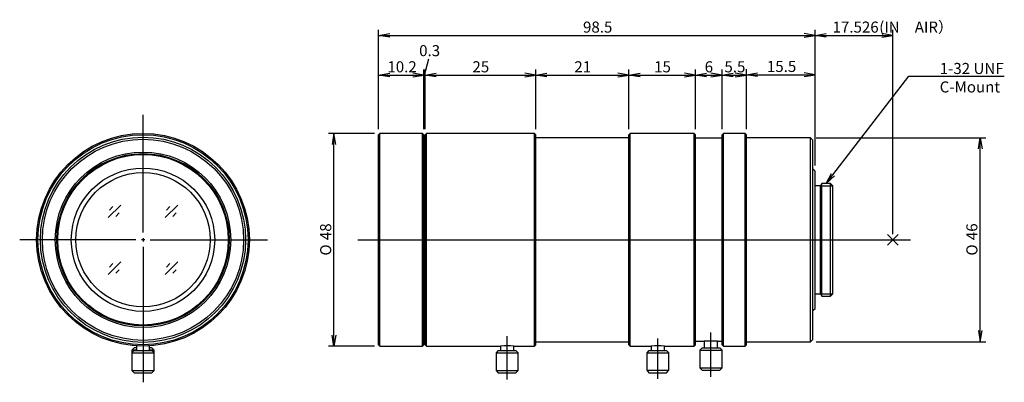
# Model space of a CAD drawing. Units: millimetres. Extents: x 41 to 263, y 75 to 156.
import ezdxf
from ezdxf import colors
from ezdxf.entities.mleader import LeaderData, LeaderLine
from ezdxf.enums import TextEntityAlignment as Align
from ezdxf.lldxf.tags import DXFTag
from ezdxf.math import Vec2, Vec3

# ---------------------------------------------------------------- set-up
doc = ezdxf.new("R2010")
doc.units = ezdxf.units.MM
for name, color, linetype in [('Default', 7, 'Continuous'), ('DV1_デフォルト', 7, 'Continuous'), ('DV2_デフォルト', 7, 'Continuous'), ('MLH-10X', 7, 'Continuous')]:
    doc.layers.add(name, color=color, linetype=linetype)
doc.styles.add('SEACAD_Arial', font='arial.ttf')
doc.styles.add('SEACAD_Solid_Edge_ANSI1_Symbols', font='semeca1.ttf')
tags = doc.linetypes.add('CENTER2', pattern=[28.575, 19.05, -3.175, 3.175, -3.175]).pattern_tags.tags
tags[10:11] = [DXFTag(74, 4), DXFTag(75, 0), DXFTag(340, '0'), DXFTag(46, 0.0), DXFTag(50, 0.0), DXFTag(44, 0.0), DXFTag(45, 0.0)]
tags[8:9] = [DXFTag(74, 4), DXFTag(75, 0), DXFTag(340, '0'), DXFTag(46, 0.0), DXFTag(50, 0.0), DXFTag(44, 0.0), DXFTag(45, 0.0)]
tags[6:7] = [DXFTag(74, 4), DXFTag(75, 0), DXFTag(340, '0'), DXFTag(46, 0.0), DXFTag(50, 0.0), DXFTag(44, 0.0), DXFTag(45, 0.0)]
tags[4:5] = [DXFTag(74, 4), DXFTag(75, 0), DXFTag(340, '0'), DXFTag(46, 0.0), DXFTag(50, 0.0), DXFTag(44, 0.0), DXFTag(45, 0.0)]
doc.dimstyles.new('JIS', dxfattribs={"dimtxt": 2.5, "dimasz": 2.5, "dimexe": 1.25, "dimexo": 1.25, "dimtad": 1, "dimdec": 3, "dimdsep": 46, "dimtxsty": 'SEACAD_Arial', "dimblk1": '_SE_OPEN', "dimblk2": '_SE_OPEN', "dimsah": 1, "dimcen": 1.25, "dimazin": 0, "dimtfac": 0.5, "dimtdec": 3, "dimtmove": 0, "dimatfit": 3, "dimfxl": 1, "dimarcsym": 0})

# ---------------------------------------------------------------- blocks, each defined once
blk = doc.blocks.new('_OPEN')
at = {"color": 0}
for p, q in [((-1, 0.1665), (0, 0)), ((0, 0), (-1, -0.1665)), ((0, 0), (-1, 0))]:
    blk.add_line(p, q, dxfattribs=at)
blk = doc.blocks.new('SE')
at = {"layer": 'DV1_デフォルト', "color": 7, "linetype": 'CENTER2'}
for p, q in [((68.56, 108.4), (68.56, 134.95)), ((66.94, 106.78), (40.73, 106.78)), ((68.94, 106.78), (68.19, 106.78)), ((68.56, 107.15), (68.56, 106.4)), ((70.19, 106.78), (96.62, 106.78)), ((68.56, 105.15), (68.56, 74.61))]:
    blk.add_line(p, q, dxfattribs=at)
at = {"layer": 'DV1_デフォルト', "color": 7, "linetype": 'Continuous'}
for p, q in [((60.73, 111.79), (63.55, 114.61)), ((61, 113.48), (61.78, 114.26)), ((73.57, 111.79), (76.4, 114.61)), ((73.85, 113.48), (74.63, 114.26)), ((62.42, 112.06), (63.2, 112.84)), ((75.26, 112.06), (76.04, 112.84)), ((60.73, 98.94), (63.55, 101.77)), ((61, 100.63), (61.78, 101.41)), ((62.42, 99.22), (63.2, 100)), ((73.57, 98.94), (76.4, 101.77)), ((73.85, 100.63), (74.63, 101.41)), ((75.26, 99.22), (76.04, 100))]:
    blk.add_line(p, q, dxfattribs=at)
at = {"layer": 'MLH-10X', "color": 7, "linetype": 'Continuous'}
for p, q in [((66.56, 82.38), (66.06, 81.88)), ((67.06, 82.38), (66.56, 82.38)), ((67.06, 82.82), (67.06, 81.78)), ((70.06, 81.78), (70.06, 82.82)), ((70.06, 82.82), (70.06, 82.82)), ((70.56, 82.38), (70.06, 82.38)), ((71.06, 81.88), (70.56, 82.38)), ((67.06, 81.88), (66.06, 81.88)), ((66.06, 81.88), (66.06, 81.28)), ((66.56, 81.78), (66.06, 81.28)), ((66.06, 81.28), (71.06, 81.28)), ((66.06, 81.28), (66.06, 77.28)), ((66.56, 81.78), (70.56, 81.78)), ((71.06, 81.88), (70.06, 81.88)), ((71.06, 81.28), (70.56, 81.78)), ((71.06, 81.28), (71.06, 81.88)), ((71.06, 77.28), (71.06, 81.28)), ((66.06, 77.28), (71.06, 77.28)), ((66.06, 77.28), (66.56, 76.78)), ((66.56, 76.78), (70.56, 76.78)), ((70.56, 76.78), (71.06, 77.28))]:
    blk.add_line(p, q, dxfattribs=at)
for radius in [24, 23.7, 23.15, 22.7, 19.8, 19.45, 19.25, 16.18, 15.15]:
    blk.add_circle((68.56, 106.78), radius, dxfattribs=at)
blk = doc.blocks.new('SE1')
at = {"layer": 'DV2_デフォルト', "color": 7, "linetype": 'Continuous'}
for p, q in [((221.43, 118.98), (224.23, 118.98)), ((236.54, 105.56), (238.97, 107.99)), ((238.97, 105.56), (236.54, 107.99)), ((221.43, 94.58), (224.23, 94.58))]:
    blk.add_line(p, q, dxfattribs=at)
at = {"layer": 'DV2_デフォルト', "color": 7, "linetype": 'CENTER2'}
for p, q in [((117.03, 106.78), (241.78, 106.78)), ((150.73, 75.28), (150.73, 85.03)), ((184.73, 75.36), (184.73, 84.47)), ((196.73, 75.88), (196.73, 85.87))]:
    blk.add_line(p, q, dxfattribs=at)
at = {"layer": 'MLH-10X', "color": 7, "linetype": 'Continuous'}
for p, q in [((122.03, 130.78), (121.73, 130.48)), ((121.73, 83.08), (121.73, 130.48)), ((122.03, 82.78), (122.03, 130.78)), ((131.63, 130.78), (122.03, 130.78)), ((131.63, 82.78), (131.63, 130.78)), ((131.93, 130.48), (131.63, 130.78)), ((131.93, 83.08), (131.93, 130.48)), ((132.23, 129.78), (131.93, 129.78)), ((132.53, 130.78), (132.23, 130.48)), ((132.23, 83.08), (132.23, 130.48)), ((132.53, 82.78), (132.53, 130.78)), ((156.93, 130.78), (132.53, 130.78)), ((156.93, 82.78), (156.93, 130.78)), ((157.23, 130.48), (156.93, 130.78)), ((157.23, 83.08), (157.23, 130.48)), ((178.23, 129.78), (157.23, 129.78)), ((178.53, 130.78), (178.23, 130.48)), ((178.23, 83.08), (178.23, 130.48)), ((178.53, 82.78), (178.53, 130.78)), ((192.93, 130.78), (178.53, 130.78)), ((192.93, 82.78), (192.93, 130.78)), ((193.23, 130.48), (192.93, 130.78)), ((193.23, 83.08), (193.23, 130.48)), ((199.23, 129.68), (193.23, 129.68)), ((199.53, 130.78), (199.23, 130.48)), ((199.23, 83.08), (199.23, 130.48)), ((199.53, 82.78), (199.53, 130.78)), ((204.43, 130.78), (199.53, 130.78)), ((204.43, 82.78), (204.43, 130.78)), ((204.73, 130.48), (204.43, 130.78)), ((204.73, 83.08), (204.73, 130.48)), ((219.23, 129.78), (204.73, 129.78)), ((219.23, 83.78), (219.23, 129.78)), ((219.73, 129.28), (219.23, 129.78)), ((219.73, 84.28), (219.73, 129.28)), ((220.23, 122.28), (219.73, 122.78)), ((220.23, 91.28), (220.23, 122.28)), ((221.43, 118.98), (220.23, 118.98)), ((221.72, 119.48), (221.43, 118.98)), ((221.43, 94.58), (221.43, 118.98)), ((221.72, 94.08), (221.72, 119.48)), ((223.73, 119.48), (221.72, 119.48)), ((223.73, 94.08), (223.73, 119.48)), ((224.23, 118.98), (223.73, 119.48)), ((224.23, 94.58), (224.23, 118.98)), ((224.23, 117.98), (224.23, 118.98)), ((224.23, 95.58), (224.23, 117.98)), ((224.23, 94.58), (224.23, 95.58)), ((220.23, 94.58), (221.43, 94.58)), ((221.43, 94.58), (221.72, 94.08)), ((221.72, 94.08), (223.73, 94.08)), ((223.73, 94.08), (224.23, 94.58)), ((219.73, 90.78), (220.23, 91.28)), ((121.73, 83.08), (122.03, 82.78)), ((122.03, 82.78), (131.63, 82.78)), ((131.63, 82.78), (131.93, 83.08)), ((131.93, 83.78), (132.23, 83.78)), ((132.23, 83.08), (132.53, 82.78)), ((132.53, 82.78), (149.23, 82.78)), ((149.23, 82.78), (149.23, 81.78)), ((152.23, 82.78), (156.93, 82.78)), ((152.23, 81.78), (152.23, 82.78)), ((156.93, 82.78), (157.23, 83.08)), ((157.23, 83.78), (178.23, 83.78)), ((178.23, 83.08), (178.53, 82.78)), ((178.53, 82.78), (183.24, 82.78)), ((183.23, 82.78), (183.23, 81.78)), ((186.23, 82.78), (192.93, 82.78)), ((186.23, 81.78), (186.23, 82.78)), ((192.93, 82.78), (193.23, 83.08)), ((193.23, 83.88), (195.24, 83.88)), ((194.73, 82.38), (194.23, 81.88)), ((194.73, 82.38), (198.73, 82.38)), ((195.23, 83.88), (195.23, 82.38)), ((198.23, 83.88), (199.23, 83.88)), ((198.23, 82.38), (198.23, 83.88)), ((199.23, 81.88), (198.73, 82.38)), ((199.23, 83.08), (199.53, 82.78)), ((199.53, 82.78), (204.43, 82.78)), ((204.43, 82.78), (204.73, 83.08)), ((204.73, 83.78), (219.23, 83.78)), ((219.23, 83.78), (219.73, 84.28)), ((148.73, 81.78), (148.23, 81.28)), ((148.23, 81.28), (153.23, 81.28)), ((148.23, 81.28), (148.23, 77.28)), ((148.73, 81.78), (152.73, 81.78)), ((153.23, 81.28), (152.73, 81.78)), ((153.23, 77.28), (153.23, 81.28)), ((182.73, 81.78), (182.23, 81.28)), ((182.23, 81.28), (187.23, 81.28)), ((182.23, 81.28), (182.23, 77.36)), ((182.73, 81.78), (186.73, 81.78)), ((187.23, 81.28), (186.73, 81.78)), ((187.23, 77.36), (187.23, 81.28)), ((194.23, 81.88), (199.23, 81.88)), ((194.23, 81.88), (194.23, 77.88)), ((199.23, 77.88), (199.23, 81.88)), ((194.23, 77.88), (199.23, 77.88)), ((194.23, 77.88), (194.73, 77.38)), ((198.73, 77.38), (199.23, 77.88)), ((148.23, 77.28), (153.23, 77.28)), ((148.23, 77.28), (148.73, 76.78)), ((148.73, 76.78), (152.73, 76.78)), ((152.73, 76.78), (153.23, 77.28)), ((182.23, 77.36), (187.23, 77.36)), ((182.23, 77.36), (182.73, 76.78)), ((182.73, 76.78), (186.73, 76.78)), ((186.73, 76.78), (187.23, 77.36)), ((194.73, 77.38), (198.73, 77.38))]:
    blk.add_line(p, q, dxfattribs=at)
for centre, radius, start, end in [((150.73, 58.82), 24, 86.4169, 93.5837), ((184.73, 58.82), 24, 86.4163, 93.5831), ((196.73, 61.03), 22.9, 86.2439, 93.7555)]:
    blk.add_arc(centre, radius, start, end, dxfattribs=at)
blk = doc.blocks.new('DMBLK60')
at = {"layer": 'Default', "color": 7, "linetype": 'Continuous'}
for p, q in [((120.78, 130.78), (110.41, 130.78)), ((111.66, 82.78), (111.66, 130.78)), ((120.78, 82.78), (110.41, 82.78))]:
    blk.add_line(p, q, dxfattribs=at)
for points in [[(112.08, 128.28), (111.66, 130.78), (111.25, 128.28)], [(112.08, 85.28), (111.66, 82.78), (111.25, 85.28)]]:
    blk.add_lwpolyline(points, dxfattribs=at)
for s, style, p in [('48', 'SEACAD_Arial', (108.54, 106.69)), ('O', 'SEACAD_Solid_Edge_ANSI1_Symbols', (108.54, 103.21))]:
    blk.add_text(s, height=2.5, rotation=90, dxfattribs=dict(at, style=style)).set_placement(p, align=Align.TOP_LEFT)
blk = doc.blocks.new('_SE_OPEN')
at = {"color": 0}
for p, q in [((-1, 0.1665), (0, 0)), ((0, 0), (-1, -0.1665)), ((0, 0), (-1, 0))]:
    blk.add_line(p, q, dxfattribs=at)
blk = doc.blocks.new('DMBLK61')
at = {"layer": 'Default', "color": 7, "linetype": 'Continuous'}
for p, q in [((121.73, 131.73), (121.73, 145.18)), ((131.93, 131.73), (131.93, 145.18)), ((121.73, 143.93), (131.93, 143.93))]:
    blk.add_line(p, q, dxfattribs=at)
for points in [[(124.23, 143.52), (121.73, 143.93), (124.23, 144.35)], [(129.43, 143.52), (131.93, 143.93), (129.43, 144.35)]]:
    blk.add_lwpolyline(points, dxfattribs=at)
at = {"layer": 'Default', "color": 7, "linetype": 'Continuous', "style": 'SEACAD_Arial'}
blk.add_text('10.2', height=2.5, dxfattribs=at).set_placement((123.71, 147.06), align=Align.TOP_LEFT)
blk = doc.blocks.new('DMBLK62')
at = {"layer": 'Default', "color": 7, "linetype": 'Continuous'}
for p, q in [((132.08, 143.93), (133.09, 147.58)), ((131.93, 131.73), (131.93, 145.18)), ((132.23, 131.73), (132.23, 145.18)), ((126.93, 143.93), (137.23, 143.93))]:
    blk.add_line(p, q, dxfattribs=at)
for points in [[(129.43, 143.52), (131.93, 143.93), (129.43, 144.35)], [(134.73, 143.52), (132.23, 143.93), (134.73, 144.35)]]:
    blk.add_lwpolyline(points, dxfattribs=at)
at = {"layer": 'Default', "color": 7, "linetype": 'Continuous', "style": 'SEACAD_Arial'}
blk.add_text('0.3', height=2.5, dxfattribs=at).set_placement((130.88, 150.71), align=Align.TOP_LEFT)
blk = doc.blocks.new('DMBLK63')
at = {"layer": 'Default', "color": 7, "linetype": 'Continuous'}
for p, q in [((132.23, 131.73), (132.23, 145.18)), ((157.23, 131.73), (157.23, 145.18)), ((132.23, 143.93), (157.23, 143.93))]:
    blk.add_line(p, q, dxfattribs=at)
for points in [[(134.73, 143.52), (132.23, 143.93), (134.73, 144.35)], [(154.73, 143.52), (157.23, 143.93), (154.73, 144.35)]]:
    blk.add_lwpolyline(points, dxfattribs=at)
at = {"layer": 'Default', "color": 7, "linetype": 'Continuous', "style": 'SEACAD_Arial'}
blk.add_text('25', height=2.5, dxfattribs=at).set_placement((142.9, 147.06), align=Align.TOP_LEFT)
blk = doc.blocks.new('DMBLK64')
at = {"layer": 'Default', "color": 7, "linetype": 'Continuous'}
for p, q in [((157.23, 131.73), (157.23, 145.18)), ((178.23, 131.73), (178.23, 145.18)), ((157.23, 143.93), (178.23, 143.93))]:
    blk.add_line(p, q, dxfattribs=at)
for points in [[(159.73, 143.52), (157.23, 143.93), (159.73, 144.35)], [(175.73, 143.52), (178.23, 143.93), (175.73, 144.35)]]:
    blk.add_lwpolyline(points, dxfattribs=at)
at = {"layer": 'Default', "color": 7, "linetype": 'Continuous', "style": 'SEACAD_Arial'}
blk.add_text('21', height=2.5, dxfattribs=at).set_placement((165.9, 147.06), align=Align.TOP_LEFT)
blk = doc.blocks.new('DMBLK65')
at = {"layer": 'Default', "color": 7, "linetype": 'Continuous'}
for p, q in [((178.23, 131.73), (178.23, 145.18)), ((193.23, 131.73), (193.23, 145.18)), ((178.23, 143.93), (193.23, 143.93))]:
    blk.add_line(p, q, dxfattribs=at)
for points in [[(180.73, 143.52), (178.23, 143.93), (180.73, 144.35)], [(190.73, 143.52), (193.23, 143.93), (190.73, 144.35)]]:
    blk.add_lwpolyline(points, dxfattribs=at)
at = {"layer": 'Default', "color": 7, "linetype": 'Continuous', "style": 'SEACAD_Arial'}
blk.add_text('15', height=2.5, dxfattribs=at).set_placement((183.9, 147.06), align=Align.TOP_LEFT)
blk = doc.blocks.new('DMBLK66')
at = {"layer": 'Default', "color": 7, "linetype": 'Continuous'}
for p, q in [((193.23, 131.73), (193.23, 145.18)), ((199.23, 131.73), (199.23, 145.18)), ((193.23, 143.93), (199.23, 143.93))]:
    blk.add_line(p, q, dxfattribs=at)
for points in [[(195.73, 143.52), (193.23, 143.93), (195.73, 144.35)], [(196.73, 143.52), (199.23, 143.93), (196.73, 144.35)]]:
    blk.add_lwpolyline(points, dxfattribs=at)
at = {"layer": 'Default', "color": 7, "linetype": 'Continuous', "style": 'SEACAD_Arial'}
blk.add_text('6', height=2.5, dxfattribs=at).set_placement((195.32, 147.06), align=Align.TOP_LEFT)
blk = doc.blocks.new('DMBLK67')
at = {"layer": 'Default', "color": 7, "linetype": 'Continuous'}
for p, q in [((199.23, 131.73), (199.23, 145.18)), ((204.73, 131.73), (204.73, 145.18)), ((199.23, 143.93), (204.73, 143.93))]:
    blk.add_line(p, q, dxfattribs=at)
for points in [[(201.73, 143.52), (199.23, 143.93), (201.73, 144.35)], [(202.23, 143.52), (204.73, 143.93), (202.23, 144.35)]]:
    blk.add_lwpolyline(points, dxfattribs=at)
at = {"layer": 'Default', "color": 7, "linetype": 'Continuous', "style": 'SEACAD_Arial'}
blk.add_text('5.5', height=2.5, dxfattribs=at).set_placement((199.77, 147.06), align=Align.TOP_LEFT)
blk = doc.blocks.new('DMBLK68')
at = {"layer": 'Default', "color": 7, "linetype": 'Continuous'}
for p, q in [((204.73, 131.73), (204.73, 145.27)), ((220.23, 123.53), (220.23, 145.27)), ((204.73, 144.02), (220.23, 144.02))]:
    blk.add_line(p, q, dxfattribs=at)
for points in [[(207.23, 143.6), (204.73, 144.02), (207.23, 144.43)], [(217.73, 143.6), (220.23, 144.02), (217.73, 144.43)]]:
    blk.add_lwpolyline(points, dxfattribs=at)
at = {"layer": 'Default', "color": 7, "linetype": 'Continuous', "style": 'SEACAD_Arial'}
blk.add_text('15.5', height=2.5, dxfattribs=at).set_placement((209.36, 147.14), align=Align.TOP_LEFT)
blk = doc.blocks.new('DMBLK69')
at = {"layer": 'Default', "color": 7, "linetype": 'Continuous'}
for p, q in [((220.48, 129.78), (258.75, 129.78)), ((257.5, 83.78), (257.5, 129.78)), ((220.48, 83.78), (258.75, 83.78))]:
    blk.add_line(p, q, dxfattribs=at)
for points in [[(257.08, 127.28), (257.5, 129.78), (257.91, 127.28)], [(257.08, 86.28), (257.5, 83.78), (257.91, 86.28)]]:
    blk.add_lwpolyline(points, dxfattribs=at)
for s, style, p in [('46', 'SEACAD_Arial', (254.37, 106.69)), ('O', 'SEACAD_Solid_Edge_ANSI1_Symbols', (254.37, 103.21))]:
    blk.add_text(s, height=2.5, rotation=90, dxfattribs=dict(at, style=style)).set_placement(p, align=Align.TOP_LEFT)
blk = doc.blocks.new('DMBLK70')
at = {"layer": 'Default', "color": 7, "linetype": 'Continuous'}
for p, q in [((121.73, 131.73), (121.73, 154.15)), ((220.23, 123.53), (220.23, 154.15)), ((121.73, 152.9), (220.23, 152.9))]:
    blk.add_line(p, q, dxfattribs=at)
for points in [[(124.23, 152.48), (121.73, 152.9), (124.23, 153.31)], [(217.73, 152.48), (220.23, 152.9), (217.73, 153.31)]]:
    blk.add_lwpolyline(points, dxfattribs=at)
at = {"layer": 'Default', "color": 7, "linetype": 'Continuous', "style": 'SEACAD_Arial'}
blk.add_text('98.5', height=2.5, dxfattribs=at).set_placement((167.86, 156.02), align=Align.TOP_LEFT)
blk = doc.blocks.new('DMBLK71')
at = {"layer": 'Default', "color": 7, "linetype": 'Continuous'}
for p, q in [((220.23, 123.53), (220.23, 154.15)), ((237.76, 108.03), (237.76, 154.15)), ((220.23, 152.9), (237.76, 152.9))]:
    blk.add_line(p, q, dxfattribs=at)
for points in [[(222.73, 152.48), (220.23, 152.9), (222.73, 153.31)], [(235.26, 152.48), (237.76, 152.9), (235.26, 153.31)]]:
    blk.add_lwpolyline(points, dxfattribs=at)
at = {"layer": 'Default', "color": 7, "linetype": 'Continuous', "style": 'SEACAD_Arial'}
for s, p in [('17.526', (224.17, 156.02)), ('(IN\u3000AIR）', (234.7, 156.02))]:
    blk.add_text(s, height=2.5, dxfattribs=at).set_placement(p, align=Align.TOP_LEFT)

msp = doc.modelspace()

# ---------------------------------------------------------------- block references
at = {"layer": 'Default'}
for name in ['SE', 'SE1']:
    msp.add_blockref(name, (0, 0), dxfattribs=at)

# ---------------------------------------------------------------- dimensions: what is measured, and where the dimension line sits
at = {"layer": 'Default', "color": 7, "linetype": 'Continuous'}
for base, p1, p2, text, picture, middle in [((220.2326, 152.8973), (121.7326, 130.4763), (220.2326, 122.2763), '\\A1;<>', 'DMBLK70', (170.9826, 152.8973)), ((237.7586, 152.8973), (220.2326, 122.2763), (237.7586, 106.7763), '\\A1;<> (IN\u3000AIR）', 'DMBLK71', (236.5205, 152.8973)), ((220.2326, 144.0181), (204.7326, 130.4763), (220.2326, 122.2763), '\\A1;<>', 'DMBLK68', (212.4826, 144.0181))]:
    dim = msp.add_linear_dim(base=base, p1=p1, p2=p2, text=text, dimstyle='JIS', dxfattribs=at)
    dim.commit()
    dim.dimension.update_dxf_attribs({"geometry": picture, "text_midpoint": middle, "dimtype": 160})
for base, p1, p2, angle, text, picture, middle in [((131.9326, 143.9336), (131.9326, 130.4763), (132.2326, 130.4763), 0.000004, '\\A1;<>', 'DMBLK62', (133.0927, 147.5837)), ((121.7326, 143.9336), (121.7326, 130.4763), (131.9326, 130.4763), 0, '\\A1;<>', 'DMBLK61', (126.8326, 143.9336)), ((132.2326, 143.9336), (132.2326, 130.4763), (157.2326, 130.4763), 0, '\\A1;<>', 'DMBLK63', (144.7326, 143.9336)), ((157.2326, 143.9336), (157.2326, 130.4763), (178.2326, 130.4763), 0, '\\A1;<>', 'DMBLK64', (167.7326, 143.9336)), ((178.2326, 143.9336), (178.2326, 130.4763), (193.2326, 130.4763), 0, '\\A1;<>', 'DMBLK65', (185.7326, 143.9336)), ((193.2326, 143.9336), (193.2326, 130.4763), (199.2326, 130.4763), 0, '\\A1;<>', 'DMBLK66', (196.2326, 143.9336)), ((199.2326, 143.9336), (199.2326, 130.4763), (204.7326, 130.4763), 0, '\\A1;<>', 'DMBLK67', (201.9826, 143.9336)), ((111.6643, 82.7763), (122.0326, 82.7763), (122.0326, 130.7763), 90, '\\A1;%%C <>', 'DMBLK60', (111.6643, 106.7763)), ((257.4983, 83.7763), (219.2326, 83.7763), (219.2326, 129.7763), 90, '\\A1;%%C <>', 'DMBLK69', (257.4983, 106.7763))]:
    dim = msp.add_linear_dim(base=base, p1=p1, p2=p2, angle=angle, text=text, dimstyle='JIS', dxfattribs=at)
    dim.commit()
    dim.dimension.update_dxf_attribs({"geometry": picture, "text_midpoint": middle, "dimtype": 161})

# ---------------------------------------------------------------- leaders
ml = msp.add_multileader_mtext('Standard', dxfattribs=at)
ml.set_content('{\\pxsm0.9;\\fＭＳ Ｐゴシック|b0||i0||c0|p34;\\W1.;1-32 UNF\\PC-Mount}', color=256)
ml.set_leader_properties()
ml.set_arrow_properties(name='OPEN')
ml.build(insert=Vec2(0, 0))
ml.multileader.update_dxf_attribs({"text_left_attachment_type": 6, "text_right_attachment_type": 6, "dogleg_length": 5, "arrow_head_size": 2.5})
ctx = ml.context
ctx.base_point, ctx.char_height, ctx.arrow_head_size = Vec3(246.3551, 143.6836), 2.5, 2.5
ctx.left_attachment, ctx.right_attachment = 6, 6
notes = []
notes.append((ctx, [(0, (1, 1, 0), (241.3551, 143.6836), (1, 0), 5, [(0, [(222.727, 119.4763)], 0, [])])]))
ctx.mtext.insert = Vec3(248.3551, 146.6836)
for ctx, leaders in notes:
    for number, flags, end, landing, length, lines in leaders:
        leader = LeaderData()
        leader.index, (leader.has_last_leader_line, leader.has_dogleg_vector, leader.attachment_direction) = number, flags
        leader.last_leader_point, leader.dogleg_vector, leader.dogleg_length = Vec3(end), Vec3(landing), length
        for number, points, colour, breaks in lines:
            line = LeaderLine()
            line.index, line.vertices, line.color, line.breaks = number, Vec3.list(points), colors.encode_raw_color(colour), breaks
            leader.lines.append(line)
        ctx.leaders.append(leader)

doc.saveas('drawing.dxf')
